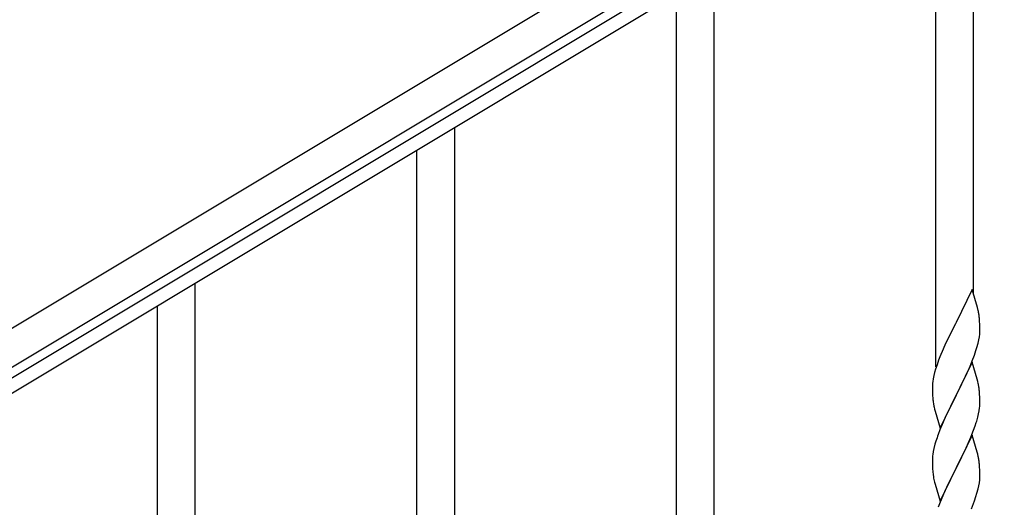
# Model space of a CAD drawing. Units: millimetres. Extents: x 250 to 8280, y 75 to 5795.
# Drawn here: x 1617 to 2061, y 2305 to 2524 of the extents above; entities that cross this region are included whole.
import ezdxf

# ---------------------------------------------------------------- set-up
doc = ezdxf.new("R2010")
doc.units = ezdxf.units.MM
doc.layers.add('YKK_A1', color=4, linetype='Continuous', lineweight=30)

msp = doc.modelspace()

# ---------------------------------------------------------------- linework, layer by layer
at = {"layer": 'YKK_A1', "linetype": 'Continuous', "ltscale": 0.5}
for p, q in [((2132.93, 2697.15), (1547.93, 2346.2)), ((2140.65, 2684.29), (1555.65, 2333.34)), ((1599.72, 2355.12), (2051.81, 2626.33)), ((1602.81, 2349.97), (2054.9, 2621.19))]:
    msp.add_line(p, q, dxfattribs=at)
at = {"layer": 'YKK_A1', "linetype": 'Continuous'}
for p, q in [((2046.8, 2400.86), (2046.8, 2616.31)), ((2029.8, 2367.95), (2029.8, 2606.09)), ((1929.8, 2197.81), (1929.8, 2546)), ((1912.8, 2197.81), (1912.8, 2535.79)), ((1812.8, 2260.26), (1812.8, 2475.7)), ((1795.8, 2227.35), (1795.8, 2465.49)), ((1695.8, 2057.21), (1695.8, 2405.4)), ((2046.2, 2402.9), (2038.97, 2388.04)), ((2048.59, 2394.77), (2046.2, 2402.9)), ((1678.8, 2057.21), (1678.8, 2395.19)), ((2048.93, 2393.36), (2048.59, 2394.77)), ((2049.58, 2388.49), (2049.47, 2389.9)), ((2038.63, 2387.37), (2036.02, 2382.18)), ((2038.97, 2388.04), (2038.63, 2387.37)), ((2049.64, 2387.25), (2049.58, 2388.49)), ((2049.69, 2385.52), (2049.64, 2387.25)), ((2049.69, 2384.37), (2049.69, 2385.52)), ((2036.02, 2382.18), (2034.92, 2379.88)), ((2049.21, 2380.1), (2049.45, 2381.45)), ((2049.45, 2381.45), (2049.61, 2382.75)), ((2049.61, 2382.75), (2049.67, 2383.58)), ((2049.67, 2383.58), (2049.69, 2384.37)), ((2034.25, 2378.44), (2033.14, 2375.98)), ((2034.92, 2379.88), (2034.25, 2378.44)), ((2047.92, 2375.3), (2048.38, 2376.78)), ((2048.38, 2376.78), (2048.9, 2378.7)), ((2048.9, 2378.7), (2049.21, 2380.1)), ((2031.67, 2372.45), (2031.08, 2370.93)), ((2033.14, 2375.98), (2031.67, 2372.45)), ((2046.28, 2370.76), (2047.24, 2373.29)), ((2047.24, 2373.29), (2047.92, 2375.3)), ((2030.36, 2368.91), (2029.72, 2366.93)), ((2031.08, 2370.93), (2030.36, 2368.91)), ((2046.2, 2370.03), (2038.97, 2355.17)), ((2043.25, 2363.81), (2044.8, 2367.23)), ((2044.8, 2367.23), (2045.24, 2368.23)), ((2045.24, 2368.23), (2046.28, 2370.76)), ((2048.46, 2362.38), (2046.2, 2370.03)), ((2028.94, 2364.04), (2028.65, 2362.66)), ((2029.3, 2365.47), (2028.94, 2364.04)), ((2029.72, 2366.93), (2029.3, 2365.47)), ((2040.86, 2358.89), (2043.25, 2363.81)), ((2028.26, 2359.23), (2028.25, 2358.84)), ((2028.25, 2358.84), (2028.27, 2356.98)), ((2028.3, 2360.05), (2028.26, 2359.23)), ((2028.65, 2362.66), (2028.43, 2361.32)), ((2039.14, 2355.5), (2040.86, 2358.89)), ((2048.71, 2361.43), (2048.46, 2362.38)), ((2048.93, 2360.49), (2048.71, 2361.43)), ((2028.27, 2356.98), (2028.3, 2355.97)), ((2028.3, 2355.97), (2028.35, 2355.02)), ((2028.35, 2355.02), (2028.43, 2353.86)), ((2031.75, 2340.31), (2038.97, 2355.17)), ((2038.63, 2354.5), (2035.81, 2348.86)), ((2038.97, 2355.17), (2038.63, 2354.5)), ((2038.97, 2355.17), (2039.14, 2355.5)), ((2049.58, 2355.62), (2049.47, 2357.03)), ((2049.64, 2354.38), (2049.58, 2355.62)), ((2049.69, 2352.65), (2049.64, 2354.38)), ((2028.6, 2352.27), (2028.74, 2351.28)), ((2028.74, 2351.28), (2028.92, 2350.33)), ((2028.92, 2350.33), (2029.02, 2349.86)), ((2029.02, 2349.86), (2029.23, 2348.92)), ((2049.38, 2348.13), (2049.57, 2349.45)), ((2049.67, 2350.7), (2049.69, 2351.5)), ((2049.69, 2351.5), (2049.69, 2352.65)), ((2029.23, 2348.92), (2029.48, 2347.96)), ((2029.48, 2347.96), (2031.75, 2340.31)), ((2034.25, 2345.57), (2033.14, 2343.11)), ((2035.81, 2348.86), (2034.25, 2345.57)), ((2048.78, 2345.35), (2049.11, 2346.77)), ((2049.11, 2346.77), (2049.38, 2348.13)), ((2033.14, 2343.11), (2031.67, 2339.58)), ((2046.86, 2339.41), (2047.59, 2341.43)), ((2047.59, 2341.43), (2048.08, 2342.92)), ((2031.67, 2339.58), (2030.9, 2337.55)), ((2046.2, 2337.16), (2038.97, 2322.3)), ((2044.59, 2333.86), (2045.66, 2336.37)), ((2045.66, 2336.37), (2046.86, 2339.41)), ((2048.46, 2329.52), (2046.2, 2337.16)), ((2029.43, 2333.08), (2028.94, 2331.17)), ((2029.87, 2334.55), (2029.43, 2333.08)), ((2043.48, 2331.42), (2044.59, 2333.86)), ((2028.3, 2327.18), (2028.26, 2326.36)), ((2028.65, 2329.78), (2028.43, 2328.45)), ((2028.94, 2331.17), (2028.65, 2329.78)), ((2040.86, 2326.02), (2042.36, 2329.07)), ((2042.36, 2329.07), (2043.48, 2331.42)), ((2048.71, 2328.56), (2048.46, 2329.52)), ((2048.93, 2327.62), (2048.71, 2328.56)), ((2028.26, 2326.36), (2028.25, 2325.96)), ((2028.25, 2325.96), (2028.27, 2324.1)), ((2028.27, 2324.1), (2028.3, 2323.09)), ((2028.3, 2323.09), (2028.35, 2322.15)), ((2039.14, 2322.63), (2040.86, 2326.02)), ((2049.58, 2322.75), (2049.47, 2324.17)), ((2049.64, 2321.51), (2049.58, 2322.75)), ((2028.35, 2322.15), (2028.45, 2320.71)), ((2028.45, 2320.71), (2028.6, 2319.4)), ((2028.6, 2319.4), (2028.74, 2318.41)), ((2031.75, 2307.44), (2038.97, 2322.3)), ((2038.81, 2321.97), (2036.02, 2316.44)), ((2038.97, 2322.3), (2038.81, 2321.97)), ((2038.97, 2322.3), (2039.14, 2322.63)), ((2049.69, 2319.78), (2049.64, 2321.51)), ((2049.67, 2317.84), (2049.69, 2318.64)), ((2049.69, 2318.64), (2049.69, 2319.78)), ((2029.23, 2316.04), (2029.48, 2315.09)), ((2029.48, 2315.09), (2031.75, 2307.44)), ((2036.02, 2316.44), (2034.7, 2313.66)), ((2048.9, 2312.96), (2049.21, 2314.36)), ((2049.21, 2314.36), (2049.45, 2315.71)), ((2049.45, 2315.71), (2049.61, 2317.01)), ((2049.61, 2317.01), (2049.67, 2317.84)), ((2034.25, 2312.7), (2032.5, 2308.74)), ((2034.7, 2313.66), (2034.25, 2312.7)), ((2047.24, 2307.55), (2047.92, 2309.56)), ((2047.92, 2309.56), (2048.38, 2311.04)), ((2048.38, 2311.04), (2048.9, 2312.96)), ((2031.47, 2306.21), (2030.9, 2304.69)), ((2032.5, 2308.74), (2031.47, 2306.21)), ((2045.87, 2304.01), (2047.24, 2307.55))]:
    msp.add_line(p, q, dxfattribs=at)
for centre, radius, start, end in [((2007.46, 2384.65), 42.37, 9.5672, 11.859), ((2004.61, 2385.05), 45.12, 6.176, 8.4678), ((2060.24, 2357.44), 32.04, 173.0323, 175.3241), ((2007.46, 2351.78), 42.37, 9.5672, 11.859), ((2004.61, 2352.18), 45.12, 6.176, 8.4678), ((2068.26, 2357.31), 39.98, 184.9569, 187.2487), ((2018.25, 2352.7), 31.49, 354.0716, 356.3633), ((1987.68, 2361.64), 63.23, 342.7842, 345.076), ((2105.5, 2310.3), 79.42, 159.9344, 162.2261), ((2060.24, 2324.57), 32.04, 173.0323, 175.3241), ((2007.34, 2318.91), 42.49, 9.5359, 11.8277), ((2004.73, 2319.31), 45, 6.1963, 8.4881), ((2088.1, 2329.48), 60.39, 190.5595, 192.8513)]:
    msp.add_arc(centre, radius, start, end, dxfattribs=at)

doc.saveas('drawing.dxf')
